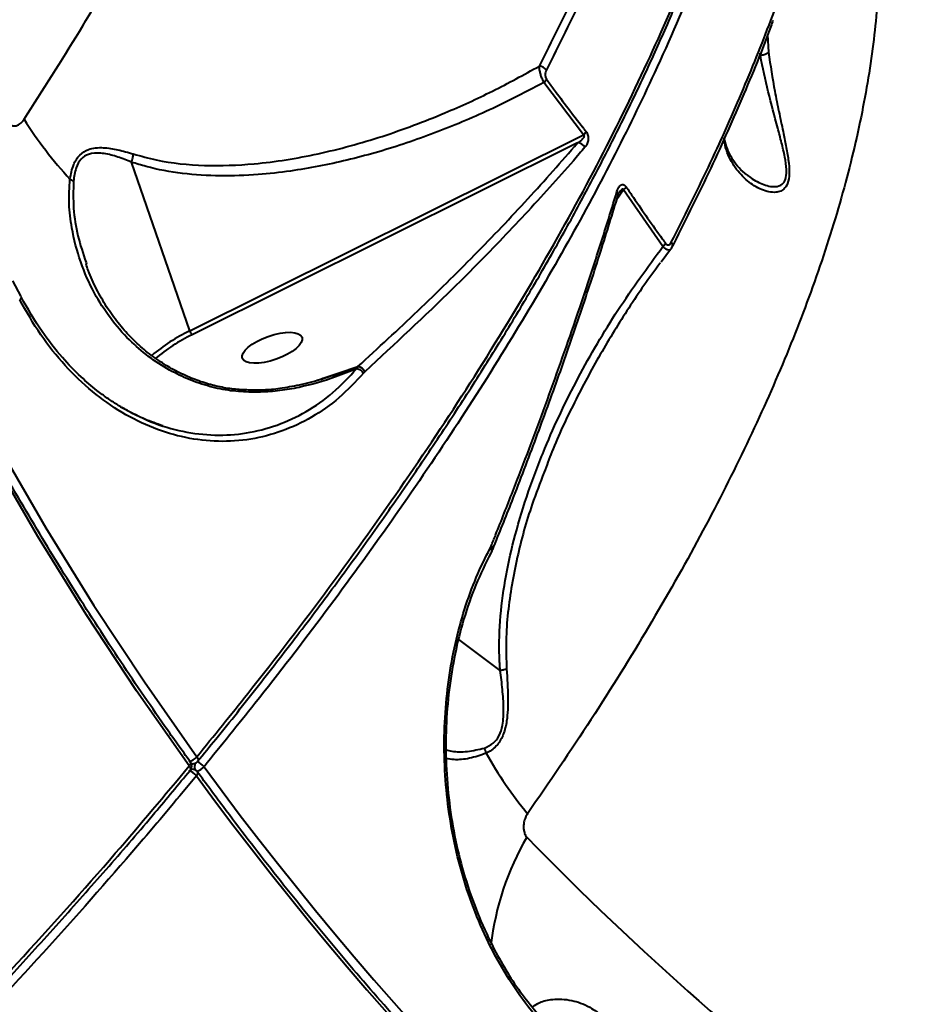
# Model space of a CAD drawing. Units: millimetres. Extents: x 683 to 22909, y -3622 to 15221.
# Drawn here: x 13520 to 13650, y 2036 to 2181 of the extents above; entities that cross this region are included whole.
import ezdxf

# ---------------------------------------------------------------- set-up
doc = ezdxf.new("R2010")
doc.units = ezdxf.units.MM
doc.layers.add('DiKom', color=7, linetype='Continuous')
doc.styles.add('style1', font='arial.ttf', dxfattribs={"width": 0.8})
doc.dimstyles.new('1-50', dxfattribs={"dimtxt": 400, "dimasz": 200, "dimexe": 100, "dimexo": 0, "dimgap": 200, "dimtad": 1, "dimtxsty": 'style1', "dimcen": 200, "dimclrd": 7, "dimclre": 7, "dimclrt": 7, "dimadec": 1, "dimazin": 2, "dimtfac": 1, "dimtmove": 0, "dimatfit": 2, "dimfxl": 0, "dimlwd": 25, "dimlwe": 18, "dimarcsym": 0})

# ---------------------------------------------------------------- blocks, each defined once
blk = doc.blocks.new('*D4')
at = {"layer": 'Defpoints', "color": 0, "linetype": 'Continuous', "transparency": 16777216}
for p in [(17675.86, 7042.83), (2184.24, 3102.5), (17675.86, -1946)]:
    blk.add_point(p, dxfattribs=at)
at = {"layer": 'DiKom', "color": 7, "linetype": 'Continuous', "lineweight": 18, "transparency": 16777216}
for p, q in [((17675.86, 7042.83), (17675.86, -2046)), ((2184.24, 3102.5), (2184.24, -2046))]:
    blk.add_line(p, q, dxfattribs=at)
at = {"layer": 'DiKom', "color": 7, "linetype": 'Continuous', "lineweight": 25, "transparency": 16777216}
blk.add_line((2384.24, -1946), (17475.86, -1946), dxfattribs=at)
at = {"layer": 'DiKom', "color": 7, "linetype": 'Continuous', "transparency": 16777216}
for points in [[(2384.24, -1912.67), (2384.24, -1979.33), (2184.24, -1946)], [(17475.86, -1912.67), (17475.86, -1979.33), (17675.86, -1946)]]:
    blk.add_solid(points, dxfattribs=at)
at = {"layer": 'DiKom', "color": 7, "linetype": 'Continuous', "lineweight": 40, "transparency": 16777216, "insert": (9649, -1235.43), "char_height": 400, "attachment_point": 5, "style": 'style1'}
blk.add_mtext('{\\fArial|b1|i0|c204|p34;\\H2.5x;15500}', dxfattribs=at)
blk = doc.blocks.new('*D5')
at = {"layer": 'Defpoints', "color": 0, "linetype": 'Continuous', "transparency": 16777216}
for p in [(13183.36, 9716.94), (14650.86, 2.44), (21256, 2.44)]:
    blk.add_point(p, dxfattribs=at)
at = {"layer": 'DiKom', "color": 7, "linetype": 'Continuous', "lineweight": 18, "transparency": 16777216}
for p, q in [((13183.36, 9716.94), (21356, 9716.94)), ((14650.86, 2.44), (21356, 2.44))]:
    blk.add_line(p, q, dxfattribs=at)
at = {"layer": 'DiKom', "color": 7, "linetype": 'Continuous', "lineweight": 25, "transparency": 16777216}
blk.add_line((21256, 9516.94), (21256, 202.44), dxfattribs=at)
at = {"layer": 'DiKom', "color": 7, "linetype": 'Continuous', "transparency": 16777216}
for points in [[(21222.67, 9516.94), (21289.33, 9516.94), (21256, 9716.94)], [(21222.67, 202.44), (21289.33, 202.44), (21256, 2.44)]]:
    blk.add_solid(points, dxfattribs=at)
at = {"layer": 'DiKom', "color": 7, "linetype": 'Continuous', "lineweight": 40, "transparency": 16777216, "insert": (20545.09, 4056), "char_height": 400, "attachment_point": 5, "rotation": 90, "style": 'style1'}
blk.add_mtext('{\\fArial|b1|i0|c204|p34;\\H2.5x;9700}', dxfattribs=at)
blk = doc.blocks.new('*D7')
at = {"layer": 'Defpoints', "color": 0, "transparency": 16777216}
for p in [(19635.87, 6542.83), (682.9, 2309.5), (19635.87, -3521.5)]:
    blk.add_point(p, dxfattribs=at)
at = {"layer": 'DiKom', "color": 7, "lineweight": 18, "transparency": 16777216}
for p, q in [((19635.87, 6542.83), (19635.87, -3621.5)), ((682.9, 2309.5), (682.9, -3621.5))]:
    blk.add_line(p, q, dxfattribs=at)
at = {"layer": 'DiKom', "color": 7, "lineweight": 25, "transparency": 16777216}
blk.add_line((882.9, -3521.5), (19435.87, -3521.5), dxfattribs=at)
at = {"layer": 'DiKom', "color": 7, "transparency": 16777216}
for points in [[(882.9, -3488.17), (882.9, -3554.83), (682.9, -3521.5)], [(19435.87, -3488.17), (19435.87, -3554.83), (19635.87, -3521.5)]]:
    blk.add_solid(points, dxfattribs=at)
at = {"layer": 'DiKom', "color": 7, "lineweight": 200, "transparency": 16777216, "insert": (9807, -2810.59), "char_height": 400, "attachment_point": 5, "style": 'style1'}
blk.add_mtext('{\\fArial|b1|i0|c204|p34;\\H2.5x;19000}', dxfattribs=at)

msp = doc.modelspace()

# ---------------------------------------------------------------- linework, layer by layer
at = {"layer": 'DiKom', "color": 7, "linetype": 'Continuous', "lineweight": 40}
for p, q in [((13630.019, 2179.197), (13630.175, 2176.607)), ((13628.971, 2176.096), (13628.819, 2176.21)), ((13602.947, 2164.435), (13597.102, 2172.175)), ((13544.922, 2135.562), (13602.947, 2164.435)), ((13602.061, 2163.255), (13545.283, 2135.002)), ((13544.922, 2135.562), (13536.347, 2160.43)), ((13608.822, 2156.328), (13607.825, 2154.919)), ((13614.617, 2148.009), (13608.822, 2156.328)), ((13614.37, 2145.722), (13615.753, 2147.603)), ((13529.657, 2145.625), (13529.713, 2145.442)), ((13520.076, 2140.604), (13518.85, 2142.954)), ((13563.912, 2128.333), (13569.695, 2130.3)), ((13568.603, 2129.91), (13569.665, 2130.286)), ((13569.551, 2130.015), (13569.665, 2130.286)), ((13569.665, 2130.286), (13569.695, 2130.3)), ((13570.695, 2129.522), (13570.505, 2129.331)), ((13570.722, 2129.546), (13570.695, 2129.522)), ((13555.343, 2126.541), (13554.013, 2126.529)), ((13589.184, 2103.558), (13589.311, 2103.837)), ((13589.311, 2103.837), (13589.327, 2103.876)), ((13589.539, 2103.332), (13589.552, 2103.367)), ((13590.65, 2085.505), (13584.547, 2090.108)), ((13546.102, 2072.152), (13546.094, 2072.142)), ((13545.246, 2070.96), (13545.073, 2070.955)), ((13545.14, 2071.78), (13545.364, 2071.787))]:
    msp.add_line(p, q, dxfattribs=at)
at = {"layer": 'DiKom', "color": 7, "linetype": 'Continuous', "lineweight": 40, "flags": 128}
for points in [[(13544.85, 2071.451), (13537.1, 2082.512), (13529.661, 2093.792), (13522.536, 2105.285), (13515.732, 2116.982), (13509.252, 2128.878), (13503.101, 2140.962), (13497.283, 2153.227), (13491.801, 2165.666), (13486.659, 2178.271), (13481.861, 2191.033), (13477.409, 2203.943), (13473.307, 2216.993), (13469.557, 2230.175), (13466.161, 2243.481), (13463.123, 2256.9), (13460.443, 2270.425), (13458.124, 2284.047), (13456.168, 2297.756), (13454.574, 2311.544), (13453.346, 2325.401), (13452.482, 2339.32)], [(13453.878, 2339.872), (13454.739, 2325.996), (13455.964, 2312.18), (13457.552, 2298.433), (13459.503, 2284.765), (13461.815, 2271.185), (13464.487, 2257.7), (13467.516, 2244.321), (13470.901, 2231.056), (13474.64, 2217.914), (13478.73, 2204.903), (13483.168, 2192.031), (13487.952, 2179.308), (13493.079, 2166.742), (13498.544, 2154.34), (13504.345, 2142.111), (13510.478, 2130.063), (13516.938, 2118.204), (13523.722, 2106.542), (13530.824, 2095.083), (13538.241, 2083.837), (13545.968, 2072.81)], [(13615.982, 2147.909), (13615.935, 2147.835), (13615.858, 2147.754)], [(13555.211, 2126.827), (13555.24, 2126.815), (13555.292, 2126.722), (13555.343, 2126.541)], [(13589.184, 2103.558), (13589.268, 2103.453), (13589.333, 2103.346), (13589.376, 2103.24), (13589.397, 2103.14), (13589.395, 2103.046), (13589.37, 2102.961), (13589.362, 2102.944)], [(13589.362, 2102.944), (13589.323, 2102.888), (13589.255, 2102.827)], [(13545.03, 2072.01), (13545.033, 2072.006), (13545.06, 2071.924), (13545.054, 2071.824), (13545.016, 2071.709), (13544.947, 2071.583), (13544.85, 2071.451)], [(13545.968, 2072.81), (13546.059, 2072.666), (13546.123, 2072.526), (13546.156, 2072.397), (13546.157, 2072.283), (13546.127, 2072.188), (13546.102, 2072.152)], [(13544.85, 2071.451), (13544.941, 2071.308), (13545.005, 2071.168), (13545.038, 2071.04), (13545.04, 2070.926), (13545.01, 2070.831), (13544.98, 2070.788)], [(13545.08, 2070.931), (13545.146, 2070.949), (13545.246, 2070.96)], [(13545.915, 2069.982), (13546.012, 2070.114), (13546.08, 2070.24), (13546.118, 2070.356), (13546.124, 2070.456), (13546.097, 2070.537), (13546.089, 2070.549)]]:
    msp.add_lwpolyline(points, dxfattribs=at)
at = {"layer": 'DiKom', "color": 7, "linetype": 'Continuous', "lineweight": 40}
for centre, radius, start, end in [((13596.361, 2173.223), 1.351, 35.97265, 87.46053), ((13596.133, 2173.334), 1.511, 309.8847, 332.75474), ((13575.494, 2201.784), 65.189, 212.52444, 222.3118), ((13601.941, 2165.579), 1.524, 311.31562, 334.2316), ((13602.077, 2162.049), 1.206, 27.87998, 90.73422), ((13526.549, 2156.064), 1.98, 50.62759, 68.11158), ((13607.511, 2155.697), 0.538, 347.37621, 50.25383), ((13607.769, 2157.72), 1.746, 307.12145, 326.58644), ((13613.522, 2149.382), 1.756, 308.58547, 327.98252), ((13615.383, 2148.172), 0.655, 336.2323, 43.37948), ((13556.459, 2111.578), 26.614, 115.68938, 130.04271), ((13557.088, 2110.792), 26.934, 115.99439, 129.80887), ((13546.064, 2135.903), 1.192, 196.61348, 229.08361), ((13569.533, 2129.03), 1.262, 22.93537, 83.97743), ((13569.549, 2129.025), 1.284, 23.95379, 83.46824), ((13589.064, 2103.422), 0.483, 349.52564, 59.2287), ((13589.058, 2103.453), 0.501, 349.87703, 57.57784), ((13586.059, 2072.884), 2.567, 9.7893, 28.16727), ((13640.817, 2102.546), 59.849, 209.23078, 219.57848), ((13544.466, 2074.006), 1.92, 279.14924, 321.46632), ((13544.214, 2071.432), 1, 320.46754, 35.82508), ((13545.33, 2072.786), 1, 271.97456, 292.53783), ((13546.866, 2071.331), 1.243, 153.81983, 202.18129), ((13545.33, 2072.786), 1, 292.53783, 320.61636), ((13545.595, 2070.332), 1.756, 35.02937, 76.75375), ((13544.547, 2069.058), 1.65, 34.03551, 83.04764), ((13545.345, 2072.408), 0.621, 250.11655, 271.7284), ((13545.28, 2069.961), 1, 36.04204, 91.97456), ((13545.413, 2072.678), 2.101, 286.09089, 320.43868), ((13938.538, 2357.666), 485.035, 216.17965, 249.77297), ((13938.492, 2357.027), 486.325, 216.17356, 249.77919), ((13630.032, 2040.345), 41.015, 149.82096, 173.38503), ((13923.279, 2381.034), 458.793, 224.23775, 241.71506)]:
    msp.add_arc(centre, radius, start, end, dxfattribs=at)
msp.add_ellipse((13557.07, 2133.069), major_axis=(4.403, 1.543), ratio=0.3819809, dxfattribs=at)
for points, knots in [([(13545.025, 2072.017), (13543.771, 2073.769), (13540.133, 2078.852), (13534.304, 2087.411), (13527.627, 2097.747), (13521.216, 2108.26), (13515.071, 2118.94), (13509.195, 2129.784), (13503.593, 2140.785), (13498.266, 2151.937), (13493.218, 2163.233), (13488.452, 2174.669), (13483.97, 2186.237), (13479.774, 2197.931), (13475.867, 2209.745), (13472.251, 2221.672), (13468.928, 2233.706), (13465.9, 2245.841), (13463.169, 2258.07), (13460.735, 2270.385), (13458.6, 2282.781), (13456.766, 2295.251), (13455.233, 2307.787), (13454.005, 2320.384), (13453.218, 2330.989), (13452.881, 2337.399), (13452.766, 2339.579)], [0, 0, 0, 0, 0.022817, 0.0662196, 0.1096219, 0.1530247, 0.1964262, 0.2398285, 0.2832315, 0.3266325, 0.3700346, 0.4134356, 0.4568376, 0.5002387, 0.543639, 0.5870406, 0.6304404, 0.6738405, 0.717241, 0.7606401, 0.8040397, 0.8474381, 0.8908374, 0.9342352, 0.9776331, 1, 1, 1, 1]), ([(13520.529, 2166.735), (13523.292, 2171.061), (13528.819, 2179.713), (13536.247, 2192.551), (13543.018, 2205.254), (13549.259, 2218.218), (13554.847, 2231.342), (13559.661, 2244.544), (13563.542, 2257.475), (13566.433, 2270.075), (13568.296, 2282.283), (13569.082, 2293.705), (13568.84, 2304.324), (13567.681, 2314.174), (13565.466, 2323.443), (13563.41, 2329.845), (13561.786, 2332.954), (13561.568, 2333.372)], [0, 0, 0, 0, 0.0651486, 0.1302975, 0.1960942, 0.2618904, 0.3346276, 0.407421, 0.4801566, 0.5550371, 0.6299788, 0.7048584, 0.7753061, 0.8458081, 0.9162555, 0.988737, 1, 1, 1, 1]), ([(13545.968, 2072.81), (13548.486, 2075.91), (13555.269, 2084.263), (13565.624, 2097.83), (13576.78, 2113.436), (13587.109, 2129.037), (13596.554, 2144.577), (13605.054, 2159.999), (13612.425, 2174.965), (13618.668, 2189.433), (13623.808, 2203.376), (13627.928, 2217.019), (13630.972, 2230.301), (13632.896, 2243.165), (13633.679, 2255.338), (13633.272, 2266.751), (13632.199, 2275.796), (13630.846, 2280.804), (13630.389, 2282.495)], [0, 0, 0, 0, 0.0386363, 0.1040869, 0.169588, 0.2350385, 0.3023899, 0.3697962, 0.4371477, 0.5025977, 0.5680989, 0.6335494, 0.7009009, 0.7683073, 0.8356592, 0.9011088, 0.9666087, 1, 1, 1, 1]), ([(13546.081, 2072.152), (13546.98, 2073.24), (13550.048, 2076.955), (13555.071, 2083.289), (13561.143, 2091.134), (13566.973, 2098.935), (13572.564, 2106.675), (13577.914, 2114.357), (13583.026, 2121.981), (13587.902, 2129.552), (13592.544, 2137.072), (13596.953, 2144.543), (13601.131, 2151.967), (13605.077, 2159.345), (13608.794, 2166.681), (13612.277, 2173.968), (13615.516, 2181.182), (13618.496, 2188.295), (13621.207, 2195.287), (13623.649, 2202.153), (13625.824, 2208.896), (13627.733, 2215.52), (13629.377, 2222.028), (13630.757, 2228.419), (13631.872, 2234.697), (13632.723, 2240.862), (13633.31, 2246.916), (13633.63, 2252.858), (13633.686, 2258.672), (13633.472, 2264.335), (13632.994, 2269.828), (13632.233, 2275.132), (13631.456, 2279.291), (13630.836, 2281.623), (13630.655, 2282.305)], [0, 0, 0, 0, 0.0135646, 0.0462859, 0.0790186, 0.1116037, 0.1440386, 0.176362, 0.2086082, 0.2408164, 0.2730232, 0.3052566, 0.3375497, 0.3699381, 0.4024581, 0.4351482, 0.4679098, 0.5005715, 0.5330713, 0.5654473, 0.5977351, 0.629972, 0.6621927, 0.6944315, 0.7267136, 0.7590753, 0.7915506, 0.8241755, 0.8569203, 0.889614, 0.9221121, 0.9544557, 0.9866807, 1, 1, 1, 1]), ([(13630.773, 2283.506), (13631.451, 2281.089), (13633.066, 2275.324), (13634.331, 2265.431), (13634.744, 2253.983), (13633.968, 2241.888), (13632.077, 2229.21), (13629.073, 2215.984), (13624.976, 2202.276), (13619.802, 2188.147), (13613.846, 2174.314), (13607.278, 2160.85), (13600.267, 2147.818), (13592.484, 2134.554), (13583.968, 2121.119), (13574.799, 2107.635), (13565, 2094.134), (13555.731, 2082.051), (13549.551, 2074.441), (13547.033, 2071.34)], [0, 0, 0, 0, 0.047219, 0.1126003, 0.1777766, 0.2429526, 0.3083338, 0.37382, 0.4393056, 0.5046871, 0.5698636, 0.6259103, 0.6822554, 0.738667, 0.7950784, 0.8514231, 0.9067038, 0.9619846, 1, 1, 1, 1]), ([(13641.656, 2220.752), (13641.988, 2219.957), (13643.545, 2216.231), (13645.134, 2209.076), (13646.446, 2199.339), (13646.636, 2189.212), (13645.833, 2178.48), (13643.974, 2167.137), (13641.053, 2155.211), (13637.161, 2143.035), (13632.364, 2130.666), (13626.737, 2118.162), (13620.171, 2105.247), (13612.632, 2091.943), (13604.202, 2078.298), (13597.858, 2069.041), (13594.688, 2064.414)], [0, 0, 0, 0, 0.0215202, 0.1008885, 0.1754321, 0.2500341, 0.324579, 0.401296, 0.4780741, 0.5547927, 0.6279877, 0.701237, 0.774433, 0.8496031, 0.9248296, 1, 1, 1, 1]), ([(13596.421, 2174.572), (13598.278, 2178.267), (13601.991, 2185.657), (13606.831, 2196.524), (13611.172, 2207.236), (13613.555, 2214.192), (13614.746, 2217.67)], [0, 0, 0, 0, 0.249124, 0.4982436, 0.7491218, 1, 1, 1, 1]), ([(13615.796, 2217.176), (13614.613, 2213.718), (13612.246, 2206.801), (13607.918, 2196.101), (13603.069, 2185.194), (13599.326, 2177.742), (13597.454, 2174.016)], [0, 0, 0, 0, 0.2491178, 0.4982428, 0.7491226, 1, 1, 1, 1]), ([(13615.859, 2148.622), (13617.719, 2152.321), (13621.438, 2159.719), (13626.284, 2170.6), (13630.631, 2181.324), (13633.016, 2188.289), (13634.209, 2191.771)], [0, 0, 0, 0, 0.249121, 0.4982449, 0.7491229, 1, 1, 1, 1]), ([(13630.822, 2181.301), (13630.72, 2181.011), (13629.4, 2177.256), (13626.283, 2169.787), (13621.478, 2158.916), (13617.731, 2151.474), (13615.858, 2147.754)], [0, 0, 0, 0, 0.0269698, 0.3497946, 0.6748968, 1, 1, 1, 1]), ([(13630.175, 2176.607), (13630.457, 2174.698), (13630.885, 2171.804), (13631.693, 2167.893), (13632.267, 2165.213), (13632.76, 2162.835), (13633.122, 2160.748), (13633.296, 2158.744), (13633.061, 2157.221), (13632.488, 2156.408), (13631.8, 2156.042), (13630.951, 2155.927), (13629.957, 2156.074), (13628.488, 2156.634), (13626.739, 2157.805), (13625.008, 2159.853), (13623.941, 2161.918), (13623.678, 2163.466), (13623.602, 2163.909)], [0, 0, 0, 0, 0.1134115, 0.1719076, 0.2303513, 0.2716897, 0.3137537, 0.3577068, 0.4020584, 0.4407221, 0.4767703, 0.5137082, 0.5663571, 0.6190596, 0.7271288, 0.8395471, 0.9540795, 1, 1, 1, 1]), ([(13628.971, 2176.096), (13628.953, 2176.211), (13628.934, 2176.336), (13628.925, 2176.463), (13628.925, 2176.473)], [0, 0, 0, 0, 0.9222189, 1, 1, 1, 1]), ([(13630.175, 2176.607), (13630.166, 2176.595), (13630.121, 2176.539), (13629.956, 2176.418), (13629.574, 2176.246), (13629.177, 2176.144), (13628.979, 2176.093)], [0, 0, 0, 0, 0.0659187, 0.3172551, 0.6586207, 1, 1, 1, 1]), ([(13627.003, 2158.586), (13627.105, 2158.496), (13627.775, 2157.899), (13629.234, 2157.132), (13630.94, 2156.679), (13632.145, 2156.995), (13632.721, 2157.824), (13632.83, 2158.73), (13632.798, 2159.834), (13632.595, 2161.225), (13632.116, 2163.293), (13631.253, 2166.509), (13630.108, 2170.809), (13629.308, 2174.339), (13628.979, 2176.092), (13628.979, 2176.093)], [0, 0, 0, 0, 0.0238682, 0.157638, 0.2907016, 0.3675348, 0.4194797, 0.4710092, 0.4793513, 0.539408, 0.6054721, 0.6717597, 0.8356797, 0.9998658, 1, 1, 1, 1]), ([(13628.979, 2176.093), (13628.978, 2176.093), (13628.976, 2176.093), (13628.973, 2176.094), (13628.972, 2176.095), (13628.971, 2176.096)], [0, 0, 0, 0, 0.2951549, 0.710611, 1, 1, 1, 1]), ([(13536.612, 2161.638), (13537.737, 2161.323), (13541.136, 2160.374), (13547.11, 2159.792), (13555.112, 2160.083), (13563.883, 2161.49), (13573.285, 2164.076), (13581.841, 2167.306), (13589.565, 2170.813), (13594.136, 2173.319), (13596.421, 2174.572)], [0, 0, 0, 0, 0.0588115, 0.1777206, 0.2968172, 0.4509486, 0.6056247, 0.7600442, 0.880019, 1, 1, 1, 1]), ([(13597.102, 2172.175), (13597.02, 2172.336), (13596.855, 2172.659), (13596.653, 2173.218), (13596.505, 2173.774), (13596.429, 2174.237), (13596.423, 2174.475), (13596.421, 2174.572)], [0, 0, 0, 0, 0.20222564, 0.40435442, 0.61067189, 0.84105832, 1, 1, 1, 1]), ([(13597.454, 2174.016), (13597.403, 2173.898), (13597.313, 2173.69), (13597.271, 2173.339), (13597.298, 2173.051), (13597.367, 2172.816), (13597.44, 2172.701), (13597.476, 2172.643)], [0, 0, 0, 0, 0.3196269, 0.5617002, 0.7279183, 0.863906, 1, 1, 1, 1]), ([(13597.102, 2172.175), (13595.582, 2171.367), (13591.457, 2169.176), (13584.559, 2166.045), (13576.396, 2162.977), (13568.107, 2160.595), (13560.96, 2159.207), (13554.723, 2158.51), (13549.405, 2158.31), (13543.858, 2158.657), (13539.5, 2159.441), (13537.059, 2160.207), (13536.347, 2160.43)], [0, 0, 0, 0, 0.0783324, 0.2125914, 0.3472659, 0.481793, 0.6158495, 0.6916665, 0.7820721, 0.8726184, 0.9628129, 1, 1, 1, 1]), ([(13597.476, 2172.643), (13597.827, 2172.166), (13599.58, 2169.781), (13601.53, 2167.209), (13603.147, 2165.131), (13603.313, 2164.917)], [0, 0, 0, 0, 0.1831704, 0.9158934, 1, 1, 1, 1]), ([(13518.223, 2166.312), (13518.271, 2166.235), (13518.371, 2166.075), (13518.626, 2165.869), (13518.965, 2165.753), (13519.488, 2165.783), (13519.913, 2166.029), (13520.288, 2166.396), (13520.433, 2166.6), (13520.529, 2166.735)], [0, 0, 0, 0, 0.0767756, 0.160558, 0.317404, 0.4661323, 0.7625153, 0.842842, 1, 1, 1, 1]), ([(13603.313, 2164.917), (13603.369, 2164.834), (13603.482, 2164.669), (13603.586, 2164.356), (13603.638, 2163.987), (13603.604, 2163.51), (13603.437, 2163.011), (13603.239, 2162.743), (13603.142, 2162.613)], [0, 0, 0, 0, 0.1099157, 0.2201347, 0.325805, 0.4924794, 0.75372, 1, 1, 1, 1]), ([(13569.695, 2130.3), (13572.678, 2133.044), (13578.644, 2138.531), (13586.964, 2146.776), (13594.851, 2155.026), (13599.658, 2160.512), (13602.061, 2163.255)], [0, 0, 0, 0, 0.2492718, 0.4985388, 0.7492691, 1, 1, 1, 1]), ([(13602.061, 2163.255), (13602.2, 2163.351), (13602.475, 2163.541), (13602.794, 2163.829), (13602.985, 2164.072), (13603.049, 2164.221), (13603.053, 2164.303), (13603.044, 2164.342), (13603.027, 2164.375), (13602.999, 2164.409), (13602.966, 2164.425), (13602.947, 2164.435)], [0, 0, 0, 0, 0.3171047, 0.6271558, 0.7914471, 0.8704161, 0.8978814, 0.9255394, 0.9332972, 0.9602879, 1, 1, 1, 1]), ([(13626.984, 2158.563), (13626.591, 2158.883), (13625.837, 2159.498), (13624.934, 2160.68), (13624.249, 2161.99), (13623.825, 2163.105), (13623.695, 2163.849), (13623.662, 2164.041)], [0, 0, 0, 0, 0.2589858, 0.49670226, 0.71892391, 0.9271795, 1, 1, 1, 1]), ([(13527.287, 2157.901), (13527.429, 2158.65), (13527.687, 2160.012), (13528.66, 2161.557), (13530.158, 2162.489), (13532.116, 2162.64), (13534.346, 2162.296), (13535.852, 2161.858), (13536.612, 2161.638)], [0, 0, 0, 0, 0.1672669, 0.3043309, 0.4416764, 0.6370307, 0.8167186, 1, 1, 1, 1]), ([(13536.346, 2160.438), (13536.345, 2160.439), (13536.193, 2160.51), (13535.338, 2160.819), (13533.839, 2161.388), (13531.857, 2161.818), (13530.138, 2161.766), (13528.859, 2160.948), (13528.07, 2159.515), (13527.9, 2158.28), (13527.805, 2157.595)], [0, 0, 0, 0, 0.0002792, 0.0414514, 0.2243024, 0.4065823, 0.5849932, 0.7124914, 0.8404663, 1, 1, 1, 1]), ([(13603.142, 2162.613), (13602.86, 2162.284), (13601.448, 2160.64), (13597.681, 2156.357), (13591.57, 2149.749), (13582.385, 2140.367), (13575.124, 2133.631), (13570.722, 2129.546)], [0, 0, 0, 0, 0.02999, 0.1499508, 0.3900698, 0.6301904, 1, 1, 1, 1]), ([(13536.346, 2160.438), (13536.415, 2160.64), (13536.541, 2161.009), (13536.599, 2161.416), (13536.61, 2161.606), (13536.612, 2161.638)], [0, 0, 0, 0, 0.499752, 0.9158684, 1, 1, 1, 1]), ([(13536.347, 2160.43), (13536.346, 2160.431), (13536.346, 2160.433), (13536.346, 2160.436), (13536.346, 2160.438), (13536.346, 2160.438)], [0, 0, 0, 0, 0.4273515, 0.8262894, 1, 1, 1, 1]), ([(13554.013, 2126.529), (13552.991, 2126.575), (13550.921, 2126.669), (13547.827, 2127.327), (13544.8, 2128.349), (13541.762, 2129.816), (13538.791, 2131.755), (13535.839, 2134.311), (13533.135, 2137.427), (13530.684, 2141.279), (13528.724, 2145.733), (13527.576, 2150.2), (13527.056, 2154.324), (13527.21, 2156.702), (13527.287, 2157.901)], [0, 0, 0, 0, 0.0637965, 0.1293396, 0.195693, 0.2634264, 0.3422575, 0.4227086, 0.5170726, 0.613403, 0.7254008, 0.8399973, 0.9193184, 1, 1, 1, 1]), ([(13527.805, 2157.595), (13527.774, 2156.273), (13527.712, 2153.597), (13528.344, 2149.528), (13529.218, 2146.929), (13529.657, 2145.625)], [0, 0, 0, 0, 0.3272604, 0.6623663, 1, 1, 1, 1]), ([(13589.327, 2103.876), (13589.543, 2104.412), (13590.624, 2107.09), (13593.369, 2114.031), (13597.374, 2124.624), (13601.468, 2136.21), (13604.961, 2146.708), (13606.89, 2152.977), (13607.855, 2156.111)], [0, 0, 0, 0, 0.0299894, 0.1499461, 0.3900584, 0.6301633, 0.8150815, 1, 1, 1, 1]), ([(13607.855, 2156.111), (13607.964, 2156.396), (13608.12, 2156.801), (13608.471, 2157.091), (13608.731, 2157.143), (13608.976, 2157.04), (13609.13, 2156.894), (13609.206, 2156.787), (13609.226, 2156.759)], [0, 0, 0, 0, 0.4030799, 0.5733659, 0.7451709, 0.8534065, 0.9617773, 1, 1, 1, 1]), ([(13608.822, 2156.328), (13608.82, 2156.343), (13608.815, 2156.373), (13608.798, 2156.414), (13608.778, 2156.438), (13608.752, 2156.452), (13608.718, 2156.459), (13608.618, 2156.432), (13608.464, 2156.294), (13608.312, 2156.117), (13608.224, 2155.986), (13608.197, 2155.945)], [0, 0, 0, 0, 0.0443228, 0.0897864, 0.1356575, 0.1498806, 0.1991699, 0.2649079, 0.5247232, 0.8502509, 1, 1, 1, 1]), ([(13609.226, 2156.759), (13609.573, 2156.246), (13611.309, 2153.686), (13613.242, 2150.92), (13614.845, 2148.681), (13615.01, 2148.451)], [0, 0, 0, 0, 0.1831747, 0.9158766, 1, 1, 1, 1]), ([(13589.559, 2103.361), (13590.516, 2105.741), (13592.733, 2111.251), (13595.984, 2119.807), (13599.352, 2129.046), (13602.519, 2138.216), (13605.434, 2147.077), (13607.189, 2152.826), (13608.03, 2155.582)], [0, 0, 0, 0, 0.1332698, 0.3086261, 0.4842798, 0.6604197, 0.8372298, 1, 1, 1, 1]), ([(13608.041, 2155.578), (13608.053, 2155.625), (13608.093, 2155.772), (13608.164, 2155.905), (13608.188, 2155.938), (13608.193, 2155.945)], [0, 0, 0, 0, 0.26369328, 0.84013095, 1, 1, 1, 1]), ([(13590.65, 2085.505), (13590.607, 2086.196), (13590.442, 2088.859), (13590.622, 2093.562), (13591.449, 2099.545), (13592.844, 2105.688), (13594.757, 2111.943), (13597.737, 2119.749), (13602.02, 2128.742), (13607.833, 2138.717), (13612.357, 2144.914), (13614.617, 2148.009)], [0, 0, 0, 0, 0.0310729, 0.1198408, 0.2089595, 0.2979296, 0.3968289, 0.4957467, 0.6636342, 0.8319702, 1, 1, 1, 1]), ([(13615.754, 2147.603), (13615.732, 2147.563), (13615.657, 2147.427), (13615.378, 2147.439), (13614.989, 2147.64), (13614.73, 2147.897), (13614.617, 2148.009)], [0, 0, 0, 0, 0.1409583, 0.4818248, 0.7737702, 1, 1, 1, 1]), ([(13615.01, 2148.451), (13615.048, 2148.405), (13615.126, 2148.309), (13615.273, 2148.226), (13615.436, 2148.212), (13615.66, 2148.308), (13615.778, 2148.495), (13615.859, 2148.622)], [0, 0, 0, 0, 0.1212664, 0.2523266, 0.411631, 0.5994269, 1, 1, 1, 1]), ([(13615.773, 2147.599), (13615.805, 2147.633), (13615.892, 2147.726), (13615.941, 2147.841), (13615.973, 2147.914)], [0, 0, 0, 0, 0.3672083, 1, 1, 1, 1]), ([(13553.882, 2126.84), (13553.148, 2126.861), (13551.649, 2126.905), (13549.383, 2127.269), (13547.096, 2127.864), (13544.809, 2128.709), (13542.53, 2129.811), (13540.297, 2131.175), (13538.156, 2132.791), (13536.155, 2134.654), (13534.307, 2136.767), (13532.629, 2139.119), (13531.17, 2141.711), (13530.173, 2143.832), (13529.762, 2145.117), (13529.662, 2145.431)], [0, 0, 0, 0, 0.065242, 0.133322, 0.2019409, 0.2742949, 0.3502761, 0.429838, 0.5125984, 0.5977115, 0.6851414, 0.7769661, 0.8715652, 0.9685707, 1, 1, 1, 1]), ([(13614.228, 2145.585), (13614.202, 2145.55), (13612.582, 2143.391), (13609.542, 2138.956), (13605.327, 2132.143), (13601.554, 2125.06), (13598.785, 2119.254), (13597.503, 2115.738), (13597.137, 2114.733)], [0, 0, 0, 0, 0.0037536, 0.2296841, 0.45645, 0.6829414, 0.9094048, 1, 1, 1, 1]), ([(13520.071, 2140.582), (13520.082, 2140.558), (13520.113, 2140.491), (13520.054, 2140.333), (13519.94, 2140.201), (13519.883, 2140.135)], [0, 0, 0, 0, 0.2254081, 0.6126955, 1, 1, 1, 1]), ([(13570.505, 2129.331), (13569.335, 2128.074), (13566.994, 2125.563), (13562.933, 2122.74), (13558.566, 2120.677), (13553.939, 2119.475), (13549.159, 2119.145), (13544.328, 2119.7), (13539.55, 2121.126), (13534.922, 2123.408), (13530.549, 2126.499), (13526.529, 2130.353), (13522.889, 2134.863), (13520.886, 2138.376), (13519.883, 2140.135)], [0, 0, 0, 0, 0.0836196, 0.1671665, 0.2504191, 0.3338531, 0.4173046, 0.5004891, 0.583738, 0.6671368, 0.7504558, 0.8333943, 0.9166278, 1, 1, 1, 1]), ([(13535.655, 2123.869), (13535.176, 2124.137), (13534.209, 2124.678), (13532.739, 2125.662), (13530.95, 2126.996), (13528.711, 2128.918), (13525.965, 2131.764), (13522.919, 2135.608), (13521.083, 2138.826), (13520.091, 2140.562)], [0, 0, 0, 0, 0.07887237, 0.15931738, 0.2450551, 0.38261548, 0.5534618, 0.75893648, 1, 1, 1, 1]), ([(13788.666, 2135.265), (13789.166, 2132.454), (13790.511, 2124.88), (13792.187, 2111.78), (13793.532, 2095.797), (13794.242, 2078.825), (13794.297, 2060.897), (13793.68, 2042.051), (13792.404, 2022.702), (13790.489, 2002.928), (13787.968, 1982.815), (13784.801, 1962.035), (13780.971, 1940.633), (13776.474, 1918.67), (13771.41, 1896.629), (13765.81, 1874.589), (13759.715, 1852.623), (13753.026, 1830.376), (13745.742, 1807.913), (13737.873, 1785.31), (13729.592, 1763.062), (13720.938, 1741.24), (13711.956, 1719.9), (13702.5, 1698.693), (13692.583, 1677.702), (13682.228, 1657.006), (13671.664, 1637.061), (13660.932, 1617.917), (13650.076, 1599.607), (13638.919, 1581.832), (13627.487, 1564.679), (13615.815, 1548.224), (13604.652, 1533.482), (13594.047, 1520.342), (13584.03, 1508.67), (13573.982, 1497.709), (13563.933, 1487.497), (13553.99, 1478.142), (13544.203, 1469.687), (13535.585, 1462.859), (13530.24, 1459.053), (13528.064, 1457.504)], [0, 0, 0, 0, 0.0156522, 0.0421682, 0.0687045, 0.0952202, 0.1225061, 0.1498144, 0.1771005, 0.2036164, 0.230153, 0.2566688, 0.2839545, 0.311263, 0.3385492, 0.3650648, 0.3916015, 0.4181172, 0.4454031, 0.4727116, 0.4999978, 0.5265133, 0.5530497, 0.5795656, 0.6068517, 0.6341601, 0.661446, 0.6879619, 0.714498, 0.7410141, 0.7683001, 0.7956085, 0.8228944, 0.8459723, 0.8690777, 0.8921826, 0.9155067, 0.9388307, 0.961564, 0.9843488, 1, 1, 1, 1]), ([(13534.75, 2124.391), (13536.226, 2123.597), (13539.201, 2121.996), (13543.884, 2120.634), (13548.616, 2120.067), (13553.303, 2120.382), (13557.837, 2121.547), (13562.121, 2123.561), (13566.103, 2126.322), (13568.4, 2128.783), (13569.551, 2130.015)], [0, 0, 0, 0, 0.1235338, 0.2489632, 0.3739057, 0.4986347, 0.6242912, 0.7489375, 0.8743166, 1, 1, 1, 1]), ([(13569.551, 2130.015), (13568.496, 2129.585), (13565.717, 2128.454), (13561.928, 2127.372), (13558.224, 2126.698), (13556.303, 2126.593), (13555.343, 2126.541)], [0, 0, 0, 0, 0.2319326, 0.6115143, 0.8058721, 1, 1, 1, 1]), ([(13563.915, 2128.334), (13565.015, 2128.687), (13566.584, 2129.191), (13568.137, 2129.745), (13568.603, 2129.91)], [0, 0, 0, 0, 0.7003628, 1, 1, 1, 1]), ([(13569.551, 2130.015), (13569.638, 2129.994), (13569.819, 2129.95), (13570.093, 2129.791), (13570.338, 2129.578), (13570.451, 2129.412), (13570.505, 2129.331)], [0, 0, 0, 0, 0.2436333, 0.4999856, 0.7565099, 1, 1, 1, 1]), ([(13565.482, 2128.852), (13565.069, 2128.705), (13563.619, 2128.186), (13561.192, 2127.563), (13558.358, 2127.059), (13556.398, 2126.832), (13555.393, 2126.846), (13555.211, 2126.848)], [0, 0, 0, 0, 0.1253718, 0.4406602, 0.7177079, 0.9488225, 1, 1, 1, 1]), ([(13553.879, 2126.788), (13553.894, 2126.794), (13553.937, 2126.812), (13553.981, 2126.673), (13554.008, 2126.549), (13554.013, 2126.529)], [0, 0, 0, 0, 0.3222332, 0.8910394, 1, 1, 1, 1]), ([(13555.213, 2126.837), (13554.921, 2126.825), (13554.477, 2126.807), (13554.036, 2126.825), (13553.884, 2126.831)], [0, 0, 0, 0, 0.6569206, 1, 1, 1, 1]), ([(13540.946, 2121.553), (13540.059, 2121.872), (13538.416, 2122.464), (13536.656, 2123.286), (13535.788, 2123.791), (13535.655, 2123.869)], [0, 0, 0, 0, 0.4986188, 0.9233168, 1, 1, 1, 1]), ([(13597.137, 2114.733), (13596.53, 2113.176), (13594.926, 2109.066), (13593.036, 2102.155), (13591.85, 2095.389), (13591.451, 2089.893), (13591.556, 2087.136), (13591.608, 2085.757)], [0, 0, 0, 0, 0.1674309, 0.4418755, 0.7177195, 0.8588943, 1, 1, 1, 1]), ([(13598.466, 2031.71), (13597.223, 2033.078), (13594.737, 2035.813), (13591.567, 2040.46), (13588.857, 2045.389), (13586.633, 2050.547), (13584.853, 2055.949), (13583.553, 2061.535), (13582.72, 2067.225), (13582.353, 2072.948), (13582.461, 2078.625), (13583.014, 2084.184), (13583.985, 2089.526), (13585.36, 2094.565), (13587.064, 2099.297), (13588.478, 2102.139), (13589.184, 2103.558)], [0, 0, 0, 0, 0.0751061, 0.150216, 0.2212817, 0.292576, 0.363646, 0.4347714, 0.5061202, 0.5772488, 0.6483406, 0.7196551, 0.790752, 0.8604276, 0.9303152, 1, 1, 1, 1]), ([(13589.255, 2102.827), (13588.498, 2101.293), (13586.982, 2098.225), (13585.248, 2093.196), (13583.94, 2087.994), (13583.073, 2082.683), (13582.625, 2077.207), (13582.633, 2071.63), (13583.09, 2066.03), (13584.004, 2060.474), (13585.391, 2055.042), (13587.223, 2049.795), (13589.842, 2044.049), (13593.45, 2038), (13596.775, 2034.245), (13598.438, 2032.368)], [0, 0, 0, 0, 0.0766111, 0.1532202, 0.2242325, 0.2954732, 0.3664888, 0.4374855, 0.5087144, 0.5797079, 0.650701, 0.7219105, 0.792899, 0.8964489, 1, 1, 1, 1]), ([(13589.361, 2102.944), (13589.372, 2102.965), (13589.44, 2103.089), (13589.492, 2103.223), (13589.536, 2103.335)], [0, 0, 0, 0, 0.16906033, 1, 1, 1, 1]), ([(13588.322, 2074.096), (13588.773, 2074.289), (13589.586, 2074.638), (13590.546, 2075.836), (13591.11, 2077.639), (13591.208, 2080.035), (13591.006, 2082.745), (13590.787, 2084.599), (13590.658, 2085.502), (13590.657, 2085.503)], [0, 0, 0, 0, 0.1595615, 0.2875508, 0.4150635, 0.5934644, 0.7962291, 0.999749, 1, 1, 1, 1]), ([(13591.608, 2085.757), (13591.694, 2084.338), (13591.814, 2082.355), (13591.782, 2079.756), (13591.626, 2077.912), (13591.188, 2076.034), (13590.213, 2074.356), (13589.243, 2073.638), (13588.658, 2073.354), (13588.589, 2073.32)], [0, 0, 0, 0, 0.286514, 0.4002521, 0.5163127, 0.6574564, 0.7993835, 0.9763528, 1, 1, 1, 1]), ([(13590.657, 2085.503), (13590.657, 2085.503), (13590.654, 2085.503), (13590.652, 2085.505), (13590.65, 2085.505), (13590.65, 2085.505)], [0, 0, 0, 0, 0.3553218, 0.8264439, 1, 1, 1, 1]), ([(13591.608, 2085.757), (13591.589, 2085.749), (13591.477, 2085.7), (13591.192, 2085.605), (13590.847, 2085.539), (13590.657, 2085.503)], [0, 0, 0, 0, 0.0843958, 0.4973306, 1, 1, 1, 1]), ([(13582.705, 2073.825), (13582.97, 2073.756), (13583.869, 2073.522), (13585.792, 2073.484), (13587.48, 2073.892), (13588.322, 2074.096)], [0, 0, 0, 0, 0.1736229, 0.5874156, 1, 1, 1, 1]), ([(13588.589, 2073.32), (13587.765, 2073.038), (13586.094, 2072.467), (13584.067, 2072.302), (13583.084, 2072.491), (13582.706, 2072.564)], [0, 0, 0, 0, 0.37517684, 0.76011683, 1, 1, 1, 1]), ([(12961.022, 1795.563), (12961.285, 1795.383), (12964.367, 1793.276), (12971.278, 1789.966), (12981.826, 1785.741), (12993.542, 1782.464), (13006.033, 1780.095), (13019.274, 1778.65), (13033.178, 1778.087), (13047.974, 1778.4), (13063.648, 1779.625), (13080.166, 1781.779), (13097.165, 1784.818), (13114.574, 1788.705), (13132.316, 1793.397), (13150.681, 1798.966), (13169.63, 1805.433), (13189.11, 1812.795), (13208.463, 1820.797), (13227.608, 1829.359), (13246.475, 1838.398), (13265.603, 1848.163), (13284.938, 1858.651), (13304.423, 1869.844), (13323.895, 1881.655), (13343.292, 1894.064), (13362.556, 1907.029), (13381.744, 1920.604), (13400.788, 1934.763), (13419.613, 1949.472), (13437.807, 1964.408), (13455.323, 1979.512), (13472.127, 1994.727), (13488.493, 2010.3), (13504.35, 2026.192), (13519.608, 2042.352), (13533.135, 2057.462), (13541.258, 2067.162), (13544.85, 2071.451)], [0, 0, 0, 0, 0.002655, 0.0310514, 0.0602728, 0.0895179, 0.1187394, 0.1471359, 0.1755543, 0.2039507, 0.2331722, 0.2624172, 0.2916386, 0.3200352, 0.3484537, 0.3768502, 0.4060715, 0.4353166, 0.4645379, 0.4919121, 0.5193058, 0.5466799, 0.5747902, 0.6029216, 0.6310317, 0.6594285, 0.6878468, 0.7162436, 0.7454648, 0.7747101, 0.8039317, 0.8323281, 0.8607465, 0.8891433, 0.9183646, 0.94761, 0.9768315, 1, 1, 1, 1]), ([(12961.215, 1795.311), (12961.683, 1795.015), (12963.593, 1793.803), (12967.186, 1791.885), (12971.994, 1789.56), (12977.049, 1787.457), (12982.33, 1785.556), (12987.845, 1783.863), (12993.595, 1782.376), (12999.582, 1781.094), (13005.802, 1780.021), (13012.233, 1779.157), (13018.851, 1778.51), (13025.635, 1778.079), (13032.583, 1777.865), (13039.696, 1777.867), (13046.976, 1778.085), (13054.427, 1778.517), (13062.049, 1779.164), (13069.844, 1780.027), (13077.815, 1781.104), (13085.964, 1782.398), (13094.293, 1783.907), (13102.779, 1785.63), (13111.388, 1787.558), (13120.089, 1789.686), (13128.87, 1792.01), (13137.737, 1794.53), (13146.691, 1797.248), (13155.736, 1800.163), (13164.875, 1803.276), (13174.11, 1806.589), (13183.443, 1810.101), (13192.878, 1813.814), (13202.417, 1817.731), (13212.044, 1821.843), (13221.716, 1826.134), (13231.398, 1830.589), (13241.075, 1835.199), (13250.757, 1839.969), (13260.444, 1844.9), (13270.137, 1849.99), (13279.836, 1855.24), (13289.539, 1860.649), (13299.248, 1866.217), (13308.962, 1871.946), (13318.682, 1877.834), (13328.397, 1883.878), (13338.082, 1890.058), (13347.705, 1896.357), (13357.248, 1902.762), (13366.706, 1909.271), (13376.08, 1915.884), (13385.372, 1922.6), (13394.58, 1929.419), (13403.705, 1936.342), (13412.747, 1943.367), (13421.704, 1950.497), (13430.579, 1957.729), (13439.364, 1965.062), (13448.043, 1972.478), (13456.585, 1979.954), (13464.969, 1987.47), (13473.188, 1995.022), (13481.244, 2002.609), (13489.137, 2010.232), (13496.869, 2017.89), (13504.437, 2025.585), (13511.843, 2033.315), (13519.085, 2041.079), (13526.166, 2048.879), (13533.076, 2056.713), (13539.362, 2064.024), (13543.253, 2068.72), (13544.972, 2070.794)], [0, 0, 0, 0, 0.0045178, 0.0184685, 0.0324104, 0.0463585, 0.0603235, 0.0743202, 0.0883638, 0.1024689, 0.1166505, 0.130877, 0.1450496, 0.1591517, 0.1732005, 0.187211, 0.2011992, 0.2151805, 0.2291698, 0.2431785, 0.2572224, 0.2713176, 0.2854795, 0.2997039, 0.313907, 0.3280254, 0.3420837, 0.3560976, 0.3700837, 0.3840573, 0.3980348, 0.4120274, 0.4260501, 0.4401191, 0.4542506, 0.4684559, 0.4826628, 0.4967715, 0.5108345, 0.5248638, 0.5388703, 0.5528654, 0.5668607, 0.5808651, 0.5948886, 0.6089425, 0.6230382, 0.6371872, 0.6513541, 0.6654785, 0.6795547, 0.6935939, 0.7076074, 0.7216065, 0.7356022, 0.7496049, 0.7636232, 0.7776689, 0.7917524, 0.8058857, 0.8200567, 0.8342015, 0.8482911, 0.8623413, 0.8763627, 0.8903667, 0.9043643, 0.918367, 0.932382, 0.9464207, 0.9604941, 0.9746135, 0.9887823, 1, 1, 1, 1]), ([(13770.306, 1901.447), (13768.249, 1902.223), (13762.279, 1904.476), (13752.497, 1908.418), (13741.013, 1913.366), (13729.677, 1918.59), (13718.495, 1924.087), (13707.47, 1929.852), (13696.611, 1935.883), (13685.922, 1942.176), (13675.411, 1948.729), (13665.081, 1955.537), (13654.939, 1962.597), (13644.992, 1969.905), (13635.242, 1977.456), (13625.698, 1985.248), (13616.362, 1993.276), (13607.241, 2001.534), (13598.34, 2010.02), (13589.662, 2018.727), (13581.214, 2027.652), (13573, 2036.79), (13565.023, 2046.134), (13557.292, 2055.684), (13551.007, 2063.846), (13547.336, 2068.849), (13546.089, 2070.549)], [0, 0, 0, 0, 0.0228188, 0.0662175, 0.1096179, 0.1530175, 0.1964183, 0.2398188, 0.2832198, 0.3266209, 0.3700228, 0.4134242, 0.4568261, 0.5002287, 0.5436304, 0.5870331, 0.6304356, 0.6738387, 0.717242, 0.7606448, 0.8040475, 0.8474509, 0.890855, 0.9342582, 0.9776609, 1, 1, 1, 1]), ([(13545.915, 2069.982), (13543.326, 2066.879), (13536.352, 2058.519), (13524.326, 2044.894), (13509.693, 2029.169), (13494.193, 2013.389), (13477.859, 1997.612), (13460.726, 1981.892), (13443.171, 1966.574), (13425.264, 1951.704), (13407.082, 1937.312), (13388.328, 1923.164), (13369.045, 1909.323), (13349.287, 1895.842), (13329.489, 1883.02), (13309.722, 1870.886), (13290.051, 1859.451), (13270.155, 1848.53), (13250.096, 1838.183), (13229.941, 1828.463), (13210.134, 1819.582), (13190.734, 1811.551), (13171.791, 1804.363), (13152.997, 1797.899), (13134.424, 1792.216), (13116.144, 1787.351), (13098.56, 1783.412), (13081.715, 1780.39), (13065.636, 1778.259), (13050.062, 1776.982), (13035.069, 1776.601), (13020.725, 1777.14), (13007.914, 1778.527), (12996.531, 1780.602), (12986.454, 1783.214), (12977.024, 1786.484), (12968.278, 1790.413), (12960.307, 1794.957), (12953.146, 1800.09), (12947.403, 1805.149), (12944.232, 1808.663), (12942.94, 1810.094)], [0, 0, 0, 0, 0.015652, 0.0421679, 0.0687043, 0.0952202, 0.1225061, 0.1498144, 0.1771008, 0.2036166, 0.2301529, 0.2566687, 0.2839546, 0.3112631, 0.338549, 0.3650649, 0.3916013, 0.4181172, 0.4454032, 0.4727114, 0.4999975, 0.5265135, 0.5530496, 0.5795656, 0.6068516, 0.6341599, 0.661446, 0.6879619, 0.714498, 0.7410139, 0.7683, 0.7956082, 0.8228943, 0.8459725, 0.8690776, 0.8921826, 0.9155066, 0.9388308, 0.9615639, 0.9843487, 1, 1, 1, 1]), ([(13594.688, 2064.414), (13594.578, 2064.236), (13594.349, 2063.864), (13594.156, 2063.234), (13594.083, 2062.617), (13594.107, 2062.054), (13594.218, 2061.574), (13594.384, 2061.196), (13594.515, 2061.038), (13594.577, 2060.964)], [0, 0, 0, 0, 0.1944502, 0.4037315, 0.5538723, 0.6909439, 0.8350724, 0.9218959, 1, 1, 1, 1]), ([(13825.993, 2051.485), (13826.117, 2046.966), (13826.365, 2037.923), (13826.171, 2023.661), (13825.564, 2008.934), (13824.488, 1993.523), (13822.929, 1977.443), (13820.87, 1960.713), (13818.338, 1943.596), (13815.24, 1925.561), (13811.512, 1906.588), (13807.108, 1886.69), (13802.163, 1866.526), (13796.7, 1846.191), (13790.745, 1825.782), (13784.315, 1805.384), (13777.415, 1785.032), (13770.065, 1764.76), (13762.286, 1744.607), (13754.112, 1724.669), (13745.582, 1705.039), (13736.725, 1685.797), (13727.549, 1666.983), (13718.078, 1648.619), (13708.335, 1630.743), (13698.366, 1613.438), (13688.217, 1596.787), (13677.726, 1580.552), (13666.906, 1564.825), (13655.783, 1549.686), (13644.578, 1535.45), (13633.331, 1522.208), (13622.075, 1509.9), (13614.618, 1502.609), (13610.891, 1498.965)], [0, 0, 0, 0, 0.0277667, 0.0555666, 0.0833664, 0.1111325, 0.1400378, 0.1689802, 0.1979227, 0.2268279, 0.2586376, 0.2905484, 0.32251, 0.3544717, 0.3863824, 0.4181915, 0.4498956, 0.4816999, 0.5135555, 0.5454109, 0.5772155, 0.6089191, 0.6405476, 0.6722757, 0.7040553, 0.7358346, 0.7675629, 0.7991909, 0.8325938, 0.8660264, 0.8994296, 0.9329429, 0.9664863, 1, 1, 1, 1]), ([(13595.45, 2035.969), (13595.762, 2036.197), (13596.474, 2036.718), (13598.035, 2037.062), (13599.698, 2037.124), (13601.082, 2036.953), (13602.48, 2036.558), (13604.058, 2035.841), (13605.944, 2034.481), (13607.698, 2032.479), (13609.038, 2030.491), (13610.323, 2028.272), (13611.68, 2025.579), (13613.307, 2022.036), (13615.031, 2018.231), (13616.585, 2014.951), (13617.838, 2012.533), (13618.46, 2011.458), (13618.77, 2010.921)], [0, 0, 0, 0, 0.0711136, 0.1623751, 0.2130181, 0.2636069, 0.3032369, 0.3427954, 0.401345, 0.4600269, 0.4995007, 0.539045, 0.6072482, 0.6755899, 0.7769529, 0.8782943, 0.9391629, 1, 1, 1, 1])]:
    msp.add_open_spline(points, degree=3, knots=knots, dxfattribs=at)

# ---------------------------------------------------------------- dimensions: what is measured, and where the dimension line sits
dim = msp.add_linear_dim(base=(21256, 2.443), p1=(13183.364, 9716.938), p2=(14650.857, 2.443), angle=90, text='{\\fArial|b1|i0|c204|p34;\\H2.5x;9700}', dimstyle='1-50', dxfattribs=at)
dim.commit()
dim.dimension.update_dxf_attribs({"geometry": '*D5', "text_midpoint": (21256, 4056), "dimtype": 160})
dim = msp.add_linear_dim(base=(17675.864, -1946), p1=(2184.241, 3102.5), p2=(17675.864, 7042.829), text='{\\fArial|b1|i0|c204|p34;\\H2.5x;15500}', dimstyle='1-50', dxfattribs=at)
dim.commit()
dim.dimension.update_dxf_attribs({"geometry": '*D4', "text_midpoint": (9649, -1946), "dimtype": 160})
at = {"layer": 'DiKom', "color": 3, "lineweight": 200}
dim = msp.add_linear_dim(base=(19635.873, -3521.5), p1=(682.901, 2309.5), p2=(19635.873, 6542.829), text='{\\fArial|b1|i0|c204|p34;\\H2.5x;19000}', dimstyle='1-50', dxfattribs=at)
dim.commit()
dim.dimension.update_dxf_attribs({"geometry": '*D7', "text_midpoint": (9807, -3521.5), "dimtype": 160})

doc.saveas('drawing.dxf')
